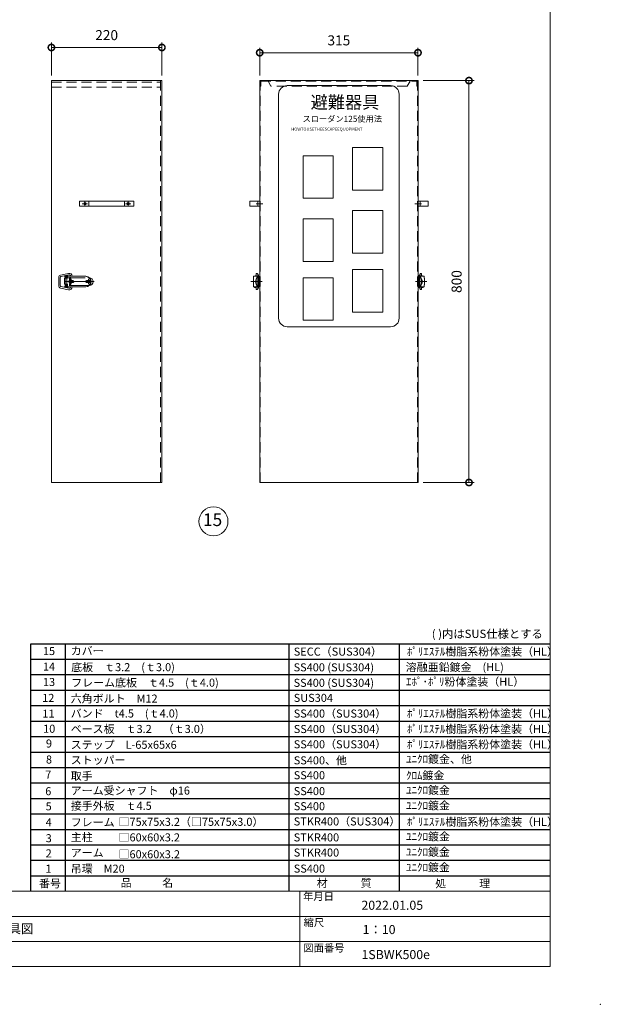
# Model space of a CAD drawing. Units: millimetres. Extents: x 0 to 4200, y 0 to 2970.
# Drawn here: x 3044 to 4200, y 0 to 1960 of the extents above; entities that cross this region are included whole.
import ezdxf

# ---------------------------------------------------------------- set-up
doc = ezdxf.new("R2010")
doc.units = ezdxf.units.MM
doc.header["$LTSCALE"] = 10
for name, pattern in [('ACJISTGB', [9, 4, -1, 1, -1, 1, -1]), ('ACJISTGL', [3, 2, -1]), ('AM_ISO08W050x2', [9, 6, -0.75, 1.5, -0.75]), ('CENTER', [7, 4, -1, 1, -1])]:
    doc.linetypes.add(name, pattern=pattern)
for name, color, linetype, lineweight in [('AM_BOR', 7, 'Continuous', 20), ('中心線', 4, 'AM_ISO08W050x2', 20), ('外形線1', 3, 'Continuous', 20), ('外形線4', 7, 'Continuous', 20), ('外形線7', 161, 'Continuous', 20), ('寸法', 2, 'Continuous', 20), ('文字', 7, 'Continuous', 18), ('隠れ線', 6, 'ACJISTGL', 18)]:
    doc.layers.add(name, color=color, linetype=linetype, lineweight=lineweight)
doc.styles.add('ACJISTS', font='isocp.shx', dxfattribs={"height": 1, "bigfont": 'extfont.shx'})
doc.dimstyles.new('AM_JIS$0', dxfattribs={"dimscale": 10, "dimtxt": 2, "dimasz": 2.5, "dimexe": 1, "dimexo": 1, "dimgap": 1.2, "dimtad": 3, "dimdsep": 46, "dimtxsty": 'Standard', "dimblk": 'DOTSMALL', "dimcen": 0, "dimclrd": 256, "dimclre": 256, "dimclrt": 7, "dimadec": 0, "dimazin": 2, "dimtp": 0.1, "dimtm": 0.1, "dimtfac": 0.71, "dimtix": 1, "dimtmove": 0, "dimatfit": 3, "dimldrblk": 'OPEN30', "dimfxl": 1, "dimlwd": -1, "dimlwe": -1, "dimarcsym": 0})

# ---------------------------------------------------------------- blocks, each defined once
blk = doc.blocks.new('A$C44740382')
at = {"layer": 'AM_BOR'}
blk.add_point((420, 0), dxfattribs=at)
blk = doc.blocks.new('A$C7B7E3B77')
at = {"layer": 'AM_BOR', "lineweight": 20}
blk.add_line((4100, 75), (4100, 2895), dxfattribs=at)
at = {"layer": 'AM_BOR', "color": 7, "lineweight": 20}
for p, q in [((4100, 225), (200, 225)), ((3602, 75), (3602, 225)), ((3602, 175), (2653.5, 175)), ((4100, 175), (3602, 175)), ((4100, 125), (2653.5, 125)), ((4100, 75), (200, 75))]:
    blk.add_line(p, q, dxfattribs=at)
at = {"layer": 'AM_BOR', "lineweight": 18, "xscale": 10, "yscale": 10, "zscale": 10}
blk.add_blockref('A$C44740382', (0, 0), dxfattribs=at)
at = {"layer": '文字', "color": 7, "lineweight": 20}
for s, p in [('年月日', (3608.4, 207.3)), ('縮尺', (3609.4, 155.4)), ('図面番号', (3609, 104.7))]:
    blk.add_text(s, height=15, dxfattribs=at).set_placement(p)
blk = doc.blocks.new('_DotSmall')
at = {"color": 0, "linetype": 'ByBlock', "const_width": 0.5}
blk.add_lwpolyline([(-0.0625, 0, 1), (0.0625, 0, 1)], format="xyb", close=True, dxfattribs=at)
blk = doc.blocks.new('*D25')
at = {"layer": 'Defpoints', "color": 0, "transparency": 16777216}
for p in [(3837.1, 1838.6), (3837.1, 1038.6), (3938.6, 1038.6)]:
    blk.add_point(p, dxfattribs=at)
at = {"layer": '寸法', "transparency": 16777216}
for p, q in [((3847.1, 1838.6), (3948.6, 1838.6)), ((3938.6, 1838.6), (3938.6, 1038.6)), ((3847.1, 1038.6), (3948.6, 1038.6))]:
    blk.add_line(p, q, dxfattribs=at)
at = {"layer": '寸法', "transparency": 16777216, "xscale": 25, "yscale": 25, "zscale": 25}
for p, rotation in [((3938.6, 1838.6), 90), ((3938.6, 1038.6), 270)]:
    blk.add_blockref('_DotSmall', p, dxfattribs=dict(at, rotation=rotation))
at = {"layer": '寸法', "color": 7, "transparency": 16777216, "insert": (3916.6, 1438.6), "char_height": 20, "attachment_point": 5, "rotation": 90}
blk.add_mtext('800', dxfattribs=at)
blk = doc.blocks.new('_Open30')
at = {"color": 0, "linetype": 'ByBlock', "lineweight": -2}
for p, q in [((-1, 0.268), (0, 0)), ((0, 0), (-1, -0.268)), ((0, 0), (-1, 0))]:
    blk.add_line(p, q, dxfattribs=at)
blk = doc.blocks.new('*D26')
at = {"layer": 'Defpoints', "color": 0, "transparency": 16777216}
for p in [(3327.4, 1904.5), (3107.4, 1838.6), (3327.4, 1838.6)]:
    blk.add_point(p, dxfattribs=at)
at = {"layer": '寸法', "transparency": 16777216}
for p, q in [((3107.4, 1848.6), (3107.4, 1914.5)), ((3107.4, 1904.5), (3327.4, 1904.5)), ((3327.4, 1848.6), (3327.4, 1914.5))]:
    blk.add_line(p, q, dxfattribs=at)
at = {"layer": '寸法', "transparency": 16777216, "xscale": 25, "yscale": 25, "zscale": 25, "rotation": 180}
blk.add_blockref('_DotSmall', (3107.4, 1904.5), dxfattribs=at)
at = {"layer": '寸法', "transparency": 16777216, "xscale": 25, "yscale": 25, "zscale": 25}
blk.add_blockref('_DotSmall', (3327.4, 1904.5), dxfattribs=at)
at = {"layer": '寸法', "color": 7, "transparency": 16777216, "insert": (3217.4, 1926.5), "char_height": 20, "attachment_point": 5}
blk.add_mtext('220', dxfattribs=at)
blk = doc.blocks.new('*D28')
at = {"layer": 'Defpoints', "color": 0, "transparency": 16777216}
for p in [(3837.1, 1894.1), (3522.1, 1838.6), (3837.1, 1838.6)]:
    blk.add_point(p, dxfattribs=at)
at = {"layer": '寸法', "transparency": 16777216}
for p, q in [((3522.1, 1848.6), (3522.1, 1904.1)), ((3837.1, 1848.6), (3837.1, 1904.1)), ((3522.1, 1894.1), (3837.1, 1894.1))]:
    blk.add_line(p, q, dxfattribs=at)
at = {"layer": '寸法', "transparency": 16777216, "xscale": 25, "yscale": 25, "zscale": 25, "rotation": 180}
blk.add_blockref('_DotSmall', (3522.1, 1894.1), dxfattribs=at)
at = {"layer": '寸法', "transparency": 16777216, "xscale": 25, "yscale": 25, "zscale": 25}
blk.add_blockref('_DotSmall', (3837.1, 1894.1), dxfattribs=at)
at = {"layer": '寸法', "color": 7, "transparency": 16777216, "insert": (3679.6, 1916.1), "char_height": 20, "attachment_point": 5}
blk.add_mtext('315', dxfattribs=at)

msp = doc.modelspace()

# ---------------------------------------------------------------- linework, layer by layer
for p, q in [((3066.5, 225), (3066.5, 717.8)), ((3066.5, 717.8), (4100, 717.8)), ((3135.5, 225), (3135.5, 717.8)), ((3580.5, 225), (3580.5, 717.8)), ((3800, 225), (3800, 717.8)), ((3066.5, 687), (4100, 687)), ((3066.5, 656.2), (4100, 656.2)), ((3066.5, 625.4), (4100, 625.4)), ((3066.5, 594.6), (4100, 594.6)), ((3066.5, 563.8), (4100, 563.8)), ((3066.5, 533), (4100, 533)), ((3066.5, 502.2), (4100, 502.2)), ((3066.5, 471.4), (4100, 471.4)), ((3066.5, 440.6), (4100, 440.6)), ((3066.5, 409.8), (4100, 409.8)), ((3066.5, 379), (4100, 379)), ((3066.5, 348.2), (4100, 348.2)), ((3066.5, 317.4), (4100, 317.4)), ((3066.5, 286.6), (4100, 286.6)), ((3066.5, 255.8), (4100, 255.8)), ((3066.5, 255.8), (4100, 255.8)), ((3066.5, 255.8), (4100, 255.8))]:
    msp.add_line(p, q)
at = {"layer": '中心線', "linetype": 'AM_ISO08W050x2'}
for p, q in [((3168.895, 1593.581), (3179.483, 1593.581)), ((3174.189, 1598.875), (3174.189, 1588.287)), ((3254.895, 1593.581), (3265.483, 1593.581)), ((3260.189, 1598.875), (3260.189, 1588.287)), ((3515.262, 1593.581), (3528.131, 1593.581)), ((3844.001, 1593.581), (3831.131, 1593.581))]:
    msp.add_line(p, q, dxfattribs=at)
at = {"layer": '中心線', "color": 4, "linetype": 'CENTER', "lineweight": 9}
msp.add_line((3138.457, 1451.241), (3138.457, 1425.922), dxfattribs=at)
at = {"layer": '中心線'}
for p, q in [((3192.653, 1438.581), (3132.364, 1438.581)), ((3146.939, 1443.547), (3146.939, 1434.39)), ((3146.939, 1443.16), (3146.939, 1434.003)), ((3180.957, 1443.95), (3180.957, 1433.212))]:
    msp.add_line(p, q, dxfattribs=at)
at = {"layer": '中心線', "linetype": 'CENTER'}
for p, q in [((3504.572, 1438.581), (3526.901, 1438.581)), ((3854.69, 1438.581), (3832.361, 1438.581))]:
    msp.add_line(p, q, dxfattribs=at)
at = {"layer": '外形線1'}
for p, q in [((3107.439, 1838.581), (3327.439, 1838.581)), ((3107.439, 1038.581), (3107.439, 1838.581)), ((3327.439, 1038.581), (3327.439, 1838.581)), ((3522.131, 1038.581), (3522.131, 1838.581)), ((3522.131, 1838.581), (3837.131, 1838.581)), ((3837.131, 1838.581), (3837.131, 1038.581)), ((3163.189, 1598.581), (3163.189, 1588.581)), ((3163.189, 1598.581), (3271.689, 1598.581)), ((3271.689, 1588.581), (3163.189, 1588.581)), ((3181.689, 1597.581), (3181.689, 1589.581)), ((3252.689, 1597.581), (3252.689, 1589.581)), ((3271.689, 1598.581), (3271.689, 1588.581)), ((3502.131, 1588.581), (3502.131, 1598.581)), ((3502.131, 1598.581), (3522.131, 1598.581)), ((3522.131, 1588.581), (3502.131, 1588.581)), ((3518.131, 1598.581), (3518.131, 1588.581)), ((3522.131, 1598.581), (3522.131, 1588.581)), ((3857.131, 1598.581), (3837.131, 1598.581)), ((3837.131, 1598.581), (3837.131, 1588.581)), ((3837.131, 1588.581), (3857.131, 1588.581)), ((3841.131, 1598.581), (3841.131, 1588.581)), ((3857.131, 1588.581), (3857.131, 1598.581)), ((3107.439, 1038.581), (3327.439, 1038.581)), ((3837.131, 1038.581), (3522.131, 1038.581))]:
    msp.add_line(p, q, dxfattribs=at)
for centre in [(3174.189, 1593.581), (3260.189, 1593.581)]:
    msp.add_circle(centre, 2.5, dxfattribs=at)
at = {"layer": '外形線4', "linetype": 'Continuous'}
for p, q in [((3141.666, 1454.94), (3125.871, 1451.448)), ((3142.313, 1452.011), (3126.518, 1448.519)), ((3515.131, 1449.081), (3515.131, 1453.081)), ((3519.45, 1451.033), (3517.95, 1453.797)), ((3518.131, 1449.081), (3518.131, 1453.081)), ((3519.631, 1449.081), (3519.631, 1450.317)), ((3839.631, 1449.081), (3839.631, 1450.317)), ((3839.813, 1451.033), (3841.313, 1453.797)), ((3841.131, 1449.081), (3841.131, 1453.081)), ((3844.131, 1449.081), (3844.131, 1453.081)), ((3121.95, 1446.566), (3121.95, 1446.499)), ((3121.95, 1446.499), (3121.95, 1430.663)), ((3124.95, 1446.581), (3124.95, 1430.581)), ((3139.752, 1445.581), (3133.575, 1445.581)), ((3133.575, 1445.581), (3133.575, 1433.081)), ((3133.575, 1433.081), (3139.752, 1433.081)), ((3175.086, 1449.081), (3133.957, 1449.081)), ((3133.957, 1449.081), (3133.957, 1447.581)), ((3133.957, 1447.581), (3139.752, 1447.581)), ((3139.752, 1447.331), (3134.957, 1447.331)), ((3134.957, 1447.331), (3134.957, 1445.831)), ((3134.957, 1445.831), (3139.752, 1445.831)), ((3134.957, 1431.331), (3134.957, 1429.831)), ((3139.752, 1431.331), (3134.957, 1431.331)), ((3136.957, 1450.081), (3136.957, 1449.081)), ((3139.957, 1450.081), (3136.957, 1450.081)), ((3136.957, 1447.581), (3136.957, 1447.331)), ((3136.957, 1445.831), (3136.957, 1445.581)), ((3136.957, 1433.081), (3136.957, 1431.331)), ((3139.752, 1449.081), (3139.752, 1445.581)), ((3139.752, 1433.081), (3139.752, 1428.081)), ((3139.957, 1449.081), (3139.957, 1450.081)), ((3143.575, 1446.92), (3143.575, 1446.389)), ((3143.575, 1446.92), (3146.075, 1446.92)), ((3143.575, 1445.42), (3145.2, 1446.389)), ((3143.575, 1446.389), (3145.2, 1446.389)), ((3143.575, 1445.42), (3143.575, 1444.795)), ((3143.575, 1444.795), (3146.075, 1444.795)), ((3144.106, 1444.247), (3143.575, 1444.247)), ((3143.575, 1444.247), (3143.575, 1442.247)), ((3143.575, 1442.247), (3146.075, 1442.247)), ((3143.575, 1440.949), (3143.575, 1440.105)), ((3143.575, 1438.847), (3143.575, 1438.316)), ((3146.075, 1438.847), (3143.575, 1438.847)), ((3143.575, 1438.316), (3146.075, 1438.316)), ((3144.7, 1436.87), (3143.575, 1437.745)), ((3143.575, 1437.745), (3143.575, 1436.995)), ((3143.575, 1436.995), (3144.7, 1436.12)), ((3143.575, 1436.12), (3143.575, 1435.589)), ((3146.075, 1436.12), (3143.575, 1436.12)), ((3143.575, 1435.589), (3146.075, 1435.589)), ((3143.575, 1434.232), (3146.075, 1435.176)), ((3143.575, 1433.701), (3143.575, 1434.232)), ((3143.575, 1433.701), (3146.075, 1432.801)), ((3144.106, 1433.13), (3143.575, 1433.13)), ((3143.575, 1433.13), (3143.575, 1430.943)), ((3143.575, 1430.943), (3144.106, 1430.943)), ((3144.106, 1442.778), (3144.106, 1444.247)), ((3144.513, 1442.778), (3144.106, 1442.778)), ((3144.106, 1440.137), (3144.106, 1440.918)), ((3144.106, 1432.302), (3144.106, 1433.13)), ((3146.075, 1432.302), (3144.106, 1432.302)), ((3144.106, 1430.943), (3144.106, 1431.771)), ((3144.106, 1431.771), (3146.075, 1431.771)), ((3144.295, 1433.973), (3145.169, 1434.303)), ((3144.295, 1433.973), (3145.169, 1433.659)), ((3144.575, 1441.699), (3144.325, 1441.699)), ((3144.325, 1439.355), (3145.325, 1439.355)), ((3144.356, 1441.168), (3144.575, 1441.168)), ((3145.294, 1439.887), (3144.356, 1439.887)), ((3144.45, 1445.326), (3146.075, 1446.295)), ((3146.075, 1445.326), (3144.45, 1445.326)), ((3144.513, 1444.122), (3144.513, 1442.778)), ((3145.075, 1444.122), (3144.513, 1444.122)), ((3144.575, 1441.168), (3144.575, 1441.699)), ((3144.7, 1441.699), (3144.7, 1440.449)), ((3145.325, 1441.699), (3144.7, 1441.699)), ((3144.7, 1440.449), (3145.075, 1440.449)), ((3146.075, 1437.87), (3144.7, 1436.87)), ((3144.7, 1436.12), (3146.075, 1437.12)), ((3145.075, 1442.778), (3145.075, 1444.122)), ((3145.45, 1442.778), (3145.075, 1442.778)), ((3145.075, 1440.449), (3145.075, 1441.168)), ((3145.075, 1441.168), (3145.294, 1441.168)), ((3145.169, 1433.659), (3145.169, 1434.303)), ((3145.45, 1444.247), (3145.45, 1442.778)), ((3146.075, 1444.247), (3145.45, 1444.247)), ((3145.544, 1440.918), (3145.544, 1440.137)), ((3145.7, 1434.503), (3146.075, 1434.645)), ((3145.7, 1434.503), (3145.7, 1433.467)), ((3145.7, 1433.467), (3146.075, 1433.332)), ((3146.075, 1446.92), (3146.075, 1446.295)), ((3146.075, 1444.795), (3146.075, 1445.326)), ((3146.075, 1442.247), (3146.075, 1444.247)), ((3146.075, 1440.105), (3146.075, 1440.949)), ((3146.075, 1438.316), (3146.075, 1438.847)), ((3146.075, 1437.12), (3146.075, 1437.87)), ((3146.075, 1435.589), (3146.075, 1436.12)), ((3146.075, 1435.176), (3146.075, 1434.645)), ((3146.075, 1432.801), (3146.075, 1433.332)), ((3146.075, 1431.771), (3146.075, 1432.302)), ((3509.431, 1432.081), (3509.431, 1445.581)), ((3509.431, 1445.581), (3509.545, 1445.581)), ((3509.431, 1432.081), (3509.545, 1432.081)), ((3509.545, 1445.581), (3509.545, 1447.881)), ((3509.545, 1429.281), (3509.545, 1432.081)), ((3510.431, 1449.081), (3520.631, 1449.081)), ((3512.931, 1449.081), (3512.931, 1450.081)), ((3512.931, 1450.081), (3515.131, 1450.081)), ((3518.331, 1449.081), (3518.331, 1428.081)), ((3518.331, 1447.881), (3520.631, 1447.881)), ((3518.331, 1446.381), (3520.631, 1446.381)), ((3518.331, 1441.081), (3520.631, 1441.081)), ((3518.331, 1436.081), (3520.631, 1436.081)), ((3518.331, 1430.781), (3520.631, 1430.781)), ((3519.631, 1441.081), (3519.631, 1446.381)), ((3519.631, 1430.781), (3519.631, 1436.081)), ((3520.631, 1447.881), (3520.631, 1449.081)), ((3520.631, 1428.081), (3520.631, 1446.381)), ((3520.631, 1446.081), (3522.131, 1446.081)), ((3520.631, 1431.081), (3522.131, 1431.081)), ((3522.131, 1430.781), (3522.131, 1446.381)), ((3837.131, 1430.781), (3837.131, 1446.381)), ((3838.631, 1446.081), (3837.131, 1446.081)), ((3838.631, 1431.081), (3837.131, 1431.081)), ((3838.631, 1447.881), (3838.631, 1449.081)), ((3848.831, 1449.081), (3838.631, 1449.081)), ((3840.931, 1447.881), (3838.631, 1447.881)), ((3838.631, 1428.081), (3838.631, 1446.381)), ((3840.931, 1446.381), (3838.631, 1446.381)), ((3840.931, 1441.081), (3838.631, 1441.081)), ((3840.931, 1436.081), (3838.631, 1436.081)), ((3840.931, 1430.781), (3838.631, 1430.781)), ((3839.631, 1441.081), (3839.631, 1446.381)), ((3839.631, 1430.781), (3839.631, 1436.081)), ((3840.931, 1449.081), (3840.931, 1428.081)), ((3846.331, 1450.081), (3844.131, 1450.081)), ((3846.331, 1449.081), (3846.331, 1450.081)), ((3849.717, 1445.581), (3849.717, 1447.881)), ((3849.831, 1445.581), (3849.717, 1445.581)), ((3849.717, 1429.281), (3849.717, 1432.081)), ((3849.831, 1432.081), (3849.717, 1432.081)), ((3849.831, 1432.081), (3849.831, 1445.581)), ((3121.95, 1430.663), (3121.95, 1430.597)), ((3125.871, 1425.715), (3141.666, 1422.223)), ((3126.518, 1428.644), (3142.313, 1425.152)), ((3133.957, 1429.581), (3133.957, 1428.081)), ((3139.752, 1429.581), (3133.957, 1429.581)), ((3133.957, 1428.081), (3175.086, 1428.081)), ((3134.957, 1429.831), (3139.752, 1429.831)), ((3136.957, 1429.831), (3136.957, 1429.581)), ((3136.957, 1428.081), (3136.957, 1427.081)), ((3136.957, 1427.081), (3139.957, 1427.081)), ((3139.957, 1427.081), (3139.957, 1428.081)), ((3510.431, 1428.081), (3520.631, 1428.081)), ((3512.381, 1426.581), (3515.131, 1426.581)), ((3515.131, 1424.081), (3515.131, 1428.081)), ((3519.45, 1426.13), (3517.95, 1423.366)), ((3518.131, 1428.081), (3518.131, 1424.081)), ((3518.331, 1429.281), (3520.631, 1429.281)), ((3519.631, 1426.845), (3519.631, 1428.081)), ((3840.931, 1429.281), (3838.631, 1429.281)), ((3848.831, 1428.081), (3838.631, 1428.081)), ((3839.631, 1426.845), (3839.631, 1428.081)), ((3839.813, 1426.13), (3841.313, 1423.366)), ((3841.131, 1428.081), (3841.131, 1424.081)), ((3844.131, 1424.081), (3844.131, 1428.081)), ((3846.881, 1426.581), (3844.131, 1426.581))]:
    msp.add_line(p, q, dxfattribs=at)
for centre, radius, start, end in [((3126.95, 1446.566), 5, 102.465844, 180), ((3142.961, 1449.081), 6, 0, 102.465844), ((3142.961, 1449.081), 3, 0, 102.465844), ((3516.631, 1453.081), 1.5, 0, 180.000001), ((3518.131, 1450.317), 1.5, 0.000003, 28.488518), ((3841.131, 1450.317), 1.5, 151.511482, 179.999997), ((3842.631, 1453.081), 1.5, 359.999999, 180), ((3126.95, 1446.566), 2, 102.465846, 179.559529), ((3144.325, 1440.949), 0.75, 90, 180), ((3144.325, 1440.105), 0.75, 180, 270), ((3144.356, 1440.918), 0.25, 90, 180), ((3144.356, 1440.137), 0.25, 180, 270), ((3145.294, 1440.918), 0.25, 0, 90), ((3145.294, 1440.137), 0.25, 270, 0), ((3145.325, 1440.949), 0.75, 0, 90), ((3145.325, 1440.105), 0.75, 270, 0), ((3175.086, 1438.581), 10.5, 0, 90), ((3175.086, 1438.581), 10.5, 270, 0), ((3176.032, 1438.581), 10.5, 0, 90), ((3176.032, 1438.581), 10.5, 270, 0), ((3182.957, 1438.504), 7.5, 270, 90), ((3510.745, 1447.881), 1.2, 105.161473, 180.000003), ((3528.331, 1438.581), 14.5, 133.602818, 226.397184), ((3532.944, 1438.581), 17.994, 144.300649, 215.699345), ((3520.631, 1446.381), 1.5, 359.999997, 90), ((3520.631, 1430.781), 1.5, 270.000005, 0.000001), ((3838.631, 1446.381), 1.5, 90, 180.000003), ((3838.631, 1430.781), 1.5, 179.999999, 269.999995), ((3830.931, 1438.581), 14.5, 313.602816, 46.397182), ((3826.319, 1438.581), 17.994, 324.300655, 35.699351), ((3848.517, 1447.881), 1.2, 359.999997, 74.838527), ((3126.95, 1430.597), 5, 180, 257.534156), ((3126.95, 1430.597), 2, 180.440471, 257.534156), ((3142.961, 1428.081), 6, 257.534156, 0), ((3142.961, 1428.081), 3, 257.534156, 0), ((3510.745, 1429.281), 1.2, 180.000003, 254.838529), ((3512.381, 1427.331), 0.75, 90, 270.000005), ((3516.631, 1424.081), 1.5, 179.999999, 0), ((3518.131, 1426.845), 1.5, 331.511482, 359.999997), ((3841.131, 1426.845), 1.5, 180.000003, 208.488518), ((3842.631, 1424.081), 1.5, 180, 0.000001), ((3846.881, 1427.331), 0.75, 269.999995, 90), ((3848.517, 1429.281), 1.2, 285.161471, 359.999997)]:
    msp.add_arc(centre, radius, start, end, dxfattribs=at)
at = {"layer": '外形線7'}
for p, q in [((3576.633, 1828.581), (3782.633, 1828.581)), ((3559.633, 1365.581), (3559.633, 1811.581)), ((3799.633, 1811.581), (3799.633, 1365.581)), ((3782.633, 1348.581), (3576.633, 1348.581))]:
    msp.add_line(p, q, dxfattribs=at)
for points in [[(3706.75, 1705.376), (3766.858, 1705.376), (3766.858, 1620.755), (3706.75, 1620.755)], [(3608.392, 1688.998), (3668.5, 1688.998), (3668.5, 1604.377), (3608.392, 1604.377)], [(3706.75, 1579.809), (3766.858, 1579.809), (3766.858, 1495.188), (3706.75, 1495.188)], [(3608.392, 1563.431), (3668.5, 1563.431), (3668.5, 1478.809), (3608.392, 1478.809)], [(3706.75, 1462.431), (3766.858, 1462.431), (3766.858, 1377.81), (3706.75, 1377.81)], [(3608.392, 1446.053), (3668.5, 1446.053), (3668.5, 1361.431), (3608.392, 1361.431)]]:
    msp.add_lwpolyline(points, close=True, dxfattribs=at)
for centre, start, end in [((3576.633, 1811.581), 90, 180), ((3782.633, 1811.581), 0, 90), ((3576.633, 1365.581), 180, 270), ((3782.633, 1365.581), 270, 0)]:
    msp.add_arc(centre, 17, start, end, dxfattribs=at)
at = {"layer": '寸法', "color": 2}
msp.add_circle((3430.052, 961.271), 28.888, dxfattribs=at)
at = {"layer": '隠れ線'}
for p, q in [((3107.439, 1835.581), (3324.439, 1835.581)), ((3107.439, 1825.581), (3324.439, 1825.581)), ((3324.439, 1038.581), (3324.439, 1838.581)), ((3523.131, 1038.581), (3523.131, 1838.581)), ((3523.131, 1827.581), (3524.131, 1827.581)), ((3524.131, 1837.581), (3835.131, 1837.581)), ((3524.131, 1827.581), (3524.131, 1837.581)), ((3544.405, 1827.581), (3538.631, 1837.581)), ((3815.862, 1827.581), (3544.405, 1827.581)), ((3821.635, 1837.581), (3815.862, 1827.581)), ((3835.131, 1837.581), (3835.131, 1827.581)), ((3835.131, 1827.581), (3836.131, 1827.581)), ((3836.131, 1838.581), (3836.131, 1038.581)), ((3143.939, 1440.581), (3149.939, 1440.581)), ((3143.939, 1436.581), (3149.939, 1436.581)), ((3177.957, 1440.581), (3183.957, 1440.581)), ((3177.957, 1436.581), (3183.957, 1436.581))]:
    msp.add_line(p, q, dxfattribs=at)
at = {"layer": '隠れ線', "color": 6, "linetype": 'ACJISTGB', "lineweight": 9}
for p, q in [((3134.957, 1446.004), (3182.957, 1446.004)), ((3134.957, 1446.004), (3134.957, 1431.004)), ((3182.957, 1431.004), (3134.957, 1431.004))]:
    msp.add_line(p, q, dxfattribs=at)
at = {"layer": '隠れ線'}
for centre, start, end in [((3143.939, 1438.581), 90, 270), ((3149.939, 1438.581), 270, 90), ((3177.957, 1438.581), 90, 270), ((3183.957, 1438.581), 270, 90)]:
    msp.add_arc(centre, 2, start, end, dxfattribs=at)

# ---------------------------------------------------------------- block references
msp.add_blockref('A$C7B7E3B77', (0, 0))

# ---------------------------------------------------------------- texts
at = {"layer": '外形線7', "attachment_point": 1}
for s, insert, char_height, width in [('避難器具', (3623.586, 1807.98), 25, 131.32079), ('スローダン125使用法', (3607.325, 1768.515), 12, 147.18109), ('{\\fArial|b0|i0|c0|p32;HOW}\u3000{\\fArial|b0|i0|c0|p32;TO}\u3000{\\fArial|b0|i0|c0|p32;USE}\u3000{\\fArial|b0|i0|c0|p32;THE}\u3000{\\fArial|b0|i0|c0|p32;ESCAPE}\u3000{\\fArial|b0|i0|c0|p32;EQUOPMENT}', (3584.931, 1745.049), 6, 194.77613)]:
    msp.add_mtext(s, dxfattribs=dict(at, insert=insert, char_height=char_height, width=width))
at = {"layer": '寸法', "color": 7, "insert": (3428.324, 961.273), "char_height": 25.2, "attachment_point": 5, "style": 'ACJISTS'}
msp.add_mtext('15', dxfattribs=at)
at = {"layer": '文字', "lineweight": 9}
for s, height, p in [('( )内はSUS仕様とする', 16.5, (3864.692, 729.128)), ('15', 16, (3090.588, 695.138)), ('カバー\u3000', 16, (3145.917, 695.503)), ('SECC（SUS304）', 16, (3589.78, 693.975)), ('ﾎﾟﾘｴｽﾃﾙ樹脂系粉体塗装（HL）', 16, (3815.104, 694.029)), ('14', 16, (3090.588, 664.338)), ('底板\u3000ｔ3.2\u3000(ｔ3.0)', 16, (3146.882, 663.059)), ('SS400 (SUS304)', 16, (3589.503, 662.711)), ('溶融亜鉛鍍金\u3000(HL)', 16, (3812.709, 663.132)), ('13', 16, (3090.588, 633.538)), ('フレーム底板\u3000ｔ4.5\u3000(ｔ4.0)', 16, (3146.882, 632.259)), ('SS400 (SUS304)', 16, (3589.503, 631.911)), ('ｴﾎﾟ･ﾎﾟﾘ粉体塗装（HL）', 16, (3813.406, 634.102)), ('12', 16, (3089.108, 601.87)), ('六角ボルト\u3000M12', 16, (3145.917, 600.597)), ('SUS304', 16, (3589.78, 601.948)), ('バンド\u3000t4.5\u3000(ｔ4.0)', 16, (3145.917, 570.871)), ('SS400（SUS304）', 16, (3589.78, 570.75)), ('ﾎﾟﾘｴｽﾃﾙ樹脂系粉体塗装（HL）', 16, (3815.104, 570.829)), ('11', 16, (3089.491, 570.612)), ('10', 16, (3090.96, 540.506)), ('ベース板\u3000ｔ3.2\u3000（ｔ3.0）', 16, (3145.917, 540.071)), ('SS400（SUS304）', 16, (3589.78, 539.95)), ('ﾎﾟﾘｴｽﾃﾙ樹脂系粉体塗装（HL）', 16, (3815.104, 540.029)), ('9', 16, (3096.555, 511.115)), ('ステップ\u3000L-65x65x6', 16, (3145.917, 508.585)), ('SS400（SUS304）', 16, (3589.78, 509.532)), ('ﾎﾟﾘｴｽﾃﾙ樹脂系粉体塗装（HL）', 16, (3815.104, 509.229)), ('8', 16, (3096.555, 479.267)), ('ストッパー', 16, (3145.917, 478.277)), ('SS400、他', 16, (3589.78, 477.582)), ('ﾕﾆｸﾛ鍍金、他', 16, (3813.406, 480.147)), ('7', 16, (3095.176, 449.127)), ('取手\u3000', 16, (3145.917, 446.597)), ('SS400', 16, (3589.78, 447.948)), ('ｸﾛﾑ鍍金', 16, (3813.406, 447.579)), ('6', 16, (3095.176, 416.119)), ('アーム受シャフト\u3000φ16', 16, (3145.917, 417.488)), ('SS400', 16, (3589.78, 416.351)), ('ﾕﾆｸﾛ鍍金', 16, (3813.406, 418.346)), ('5', 16, (3096.034, 386.058)), ('接手外板\u3000ｔ4.5', 16, (3145.917, 387.048)), ('SS400', 16, (3589.78, 386.29)), ('ﾕﾆｸﾛ鍍金', 16, (3813.406, 387.546)), ('□75x75x3.2（□75x75x3.0）', 16, (3241.083, 355.204)), ('STKR400（SUS304）', 16, (3589.78, 355.985)), ('ﾎﾟﾘｴｽﾃﾙ樹脂系粉体塗装（HL）', 16, (3815.104, 355.229)), ('4', 16, (3096.034, 354.326)), ('フレーム\u3000\u3000', 16, (3145.917, 354.436)), ('3', 16, (3096.034, 322.568)), ('主柱\u3000\u3000\u3000\u3000', 16, (3145.917, 324.768)), ('□60x60x3.2', 16, (3241.083, 324.219)), ('STKR400', 16, (3589.78, 324.227)), ('ﾕﾆｸﾛ鍍金', 16, (3813.406, 325.868)), ('2', 16, (3096.034, 292.462)), ('アーム\u3000\u3000\u3000', 16, (3145.917, 293.562)), ('□60x60x3.2', 16, (3241.083, 290.684)), ('STKR400', 16, (3589.78, 294.12)), ('ﾕﾆｸﾛ鍍金', 16, (3813.406, 295.212)), ('1', 16, (3095.515, 261.902)), ('吊環\u3000M20', 16, (3145.917, 262.012)), ('SS400', 16, (3589.78, 262.134)), ('ﾕﾆｸﾛ鍍金', 16, (3813.406, 264.652)), ('番号', 16, (3082.97, 232.553)), ('品        \u3000名', 16, (3245.25, 233.779)), ('材\u3000\u3000\u3000質', 16, (3635.645, 233.523)), ('処\u3000\u3000\u3000理', 16, (3871.472, 232.569))]:
    msp.add_text(s, height=height, dxfattribs=at).set_placement(p)
at = {"layer": '文字'}
for s, p in [('2022.01.05', (3724.604, 188.141)), ('スローダン125取付金具図', (2785.013, 141.426)), ('1：10', (3726.985, 139.785)), ('1SBWK500e', (3724.604, 90.02))]:
    msp.add_text(s, height=18, dxfattribs=at).set_placement(p)

# ---------------------------------------------------------------- dimensions: what is measured, and where the dimension line sits
at = {"layer": '寸法'}
for base, p1, p2, override, picture, middle in [((3327.439, 1904.525), (3107.439, 1838.581), (3327.439, 1838.581), {"dimscale": 10, "dimdec": 1}, '*D26', (3217.439, 1926.525)), ((3837.131, 1894.135), (3522.131, 1838.581), (3837.131, 1838.581), {"dimscale": 10, "dimpost": ''}, '*D28', (3679.631, 1916.135))]:
    dim = msp.add_linear_dim(base=base, p1=p1, p2=p2, dimstyle='AM_JIS$0', override=override, dxfattribs=at)
    dim.commit()
    dim.dimension.update_dxf_attribs({"geometry": picture, "text_midpoint": middle})
dim = msp.add_linear_dim(base=(3938.622, 1038.581), p1=(3837.131, 1838.581), p2=(3837.131, 1038.581), angle=90, dimstyle='AM_JIS$0', override={"dimscale": 10, "dimdec": 1}, dxfattribs=at)
dim.commit()
dim.dimension.update_dxf_attribs({"geometry": '*D25', "text_midpoint": (3916.622, 1438.581)})

doc.saveas('drawing.dxf')
